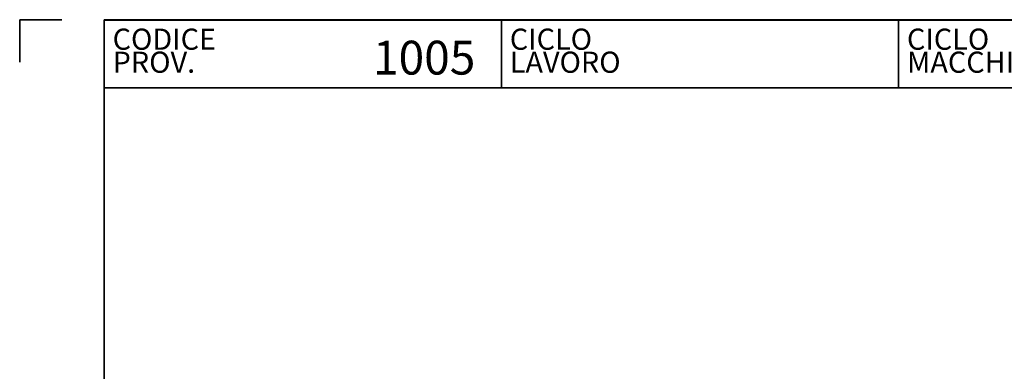
# Model space of a CAD drawing. Units: millimetres. Extents: x 3930 to 6275, y -30 to 1201.
# Drawn here: x 5414 to 5921, y 1020 to 1201 of the extents above; entities that cross this region are included whole.
import ezdxf
from ezdxf.enums import TextEntityAlignment as Align

# ---------------------------------------------------------------- set-up
doc = ezdxf.new("R2010")
doc.units = ezdxf.units.MM
doc.header["$LTSCALE"] = 5
doc.layers.get('0').update_dxf_attribs({"lineweight": 25})
doc.layers.add('Border (ISO)', color=7, linetype='Continuous', lineweight=35)
doc.layers.add('Titolo (ISO)', color=7, linetype='Continuous', lineweight=35)
doc.styles.add('Etichetta testo (ISO)', font='arial.ttf')
doc.styles.add('Testo nota (ISO)', font='arial.ttf')

# ---------------------------------------------------------------- blocks, each defined once
blk = doc.blocks.new('Bordi A4 Veco')
at = {"layer": 'Border (ISO)'}
for p, q in [((0, 283), (0, 278)), ((5, 283), (0, 283)), ((10, 283), (10, 2)), ((198, 283), (10, 283))]:
    blk.add_line(p, q, dxfattribs=at)
blk = doc.blocks.new('Cartigli VECO')
at = {"layer": 'Titolo (ISO)'}
for p, q in [((200.69, 284.87), (12.69, 284.87)), ((12.69, 284.87), (12.69, 276.87)), ((59.69, 284.87), (59.69, 276.87)), ((106.69, 284.87), (106.69, 276.87)), ((12.69, 276.87), (200.69, 276.87))]:
    blk.add_line(p, q, dxfattribs=at)
at = {"layer": 'Titolo (ISO)', "style": 'Etichetta testo (ISO)'}
for s, p in [('CODICE', (13.69, 283.87)), ('CICLO', (60.69, 283.87)), ('CICLO', (107.69, 283.87))]:
    blk.add_text(s, height=2.5, dxfattribs=at).set_placement(p, align=Align.TOP_LEFT)
for s, p in [('PROV.', (13.69, 277.87)), ('LAVORO', (60.69, 277.87)), ('MACCHINA', (107.69, 277.87))]:
    blk.add_text(s, height=2.5, dxfattribs=at).set_placement(p, align=Align.BOTTOM_LEFT)
at = {"layer": 'Titolo (ISO)'}
for tag, p, height, style in [('CODICE_PROVVISORIO_001', (56.69, 278.89), 4, 'Testo nota (ISO)'), ('CICLO_DI_LAVORO_001', (103.69, 278.39), 4, 'Testo nota (ISO)'), ('CICLO_MACCHINA_001', (150.69, 278.39), 4, 'Testo nota (ISO)'), ('NUMERO_PARTE_001', (73.24, 37.35), 4, 'Testo nota (ISO)'), ('DATA_3°_REVISIONE_001', (171.81, 38.17), 2.5, 'Etichetta testo (ISO)'), ('DATA_2°_REVISIONE_001', (171.81, 27.26), 2.5, 'Etichetta testo (ISO)'), ('MATERIALE_001', (13.69, 24.96), 3, 'Testo nota (ISO)'), ('DATA_1°_REVISIONE_001', (171.81, 17), 2.5, 'Etichetta testo (ISO)'), ('SCHEDA_DI_CONTROLLO_001', (13.4, 4.9), 2.5, 'Testo nota (ISO)'), ('Spessore_001', (30.15, 5.19), 2.5, 'Testo nota (ISO)'), ('TOLLERANZA_GENERALE_001', (61.95, 4.91), 2.5, 'Testo nota (ISO)'), ('DATA_CREAZIONE_001', (119.43, 4.87), 2.5, 'Testo nota (ISO)')]:
    blk.add_attdef(tag, p, '', height=height, dxfattribs=dict(at, style=style))

msp = doc.modelspace()

# ---------------------------------------------------------------- block references
at = {"xscale": 4.347826086956522, "yscale": 4.347826086956522, "zscale": 4.347826086956522}
msp.add_blockref('Bordi A4 Veco', (5414.399, -29.698), dxfattribs=at)
ref = msp.add_blockref('Cartigli VECO', (5402.696, -38.062), dxfattribs=dict(xscale=4.347826086956522, yscale=4.347826086956522, zscale=4.347826086956522))
ref.add_attrib('CODICE_PROVVISORIO_001', '1005', (5596.173, 1172.541), dxfattribs={"layer": 'Titolo (ISO)', "height": 17.3913, "style": 'Testo nota (ISO)'})

doc.saveas('drawing.dxf')
